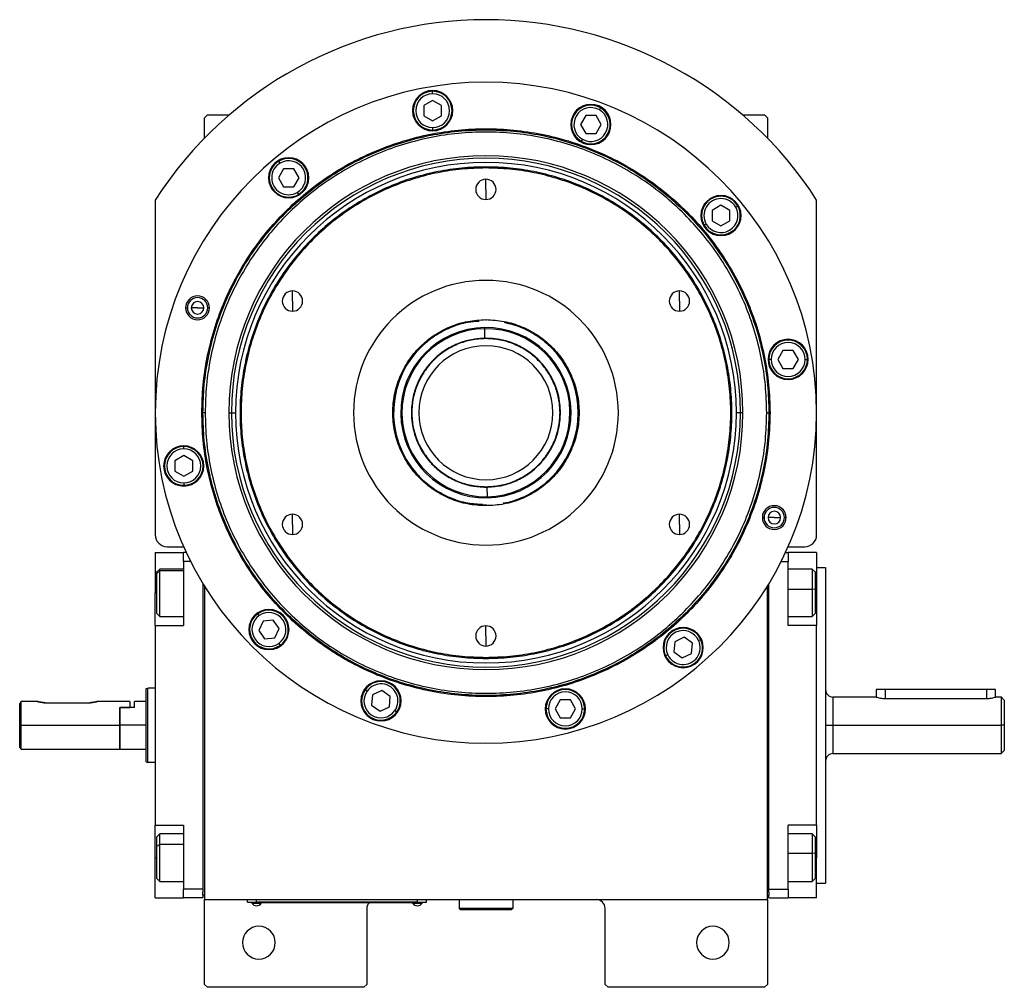
# Model space of a CAD drawing. Units: millimetres. Extents: x 270 to 2406, y 296 to 1594.
# Drawn here: x 854 to 1185, y 1268 to 1594 of the extents above; entities that cross this region are included whole.
import ezdxf

# ---------------------------------------------------------------- set-up
doc = ezdxf.new("R2010")
doc.units = ezdxf.units.MM

msp = doc.modelspace()

# ---------------------------------------------------------------- linework, layer by layer
at = {"color": 7, "linetype": 'Continuous', "lineweight": 25}
for p, q in [((992.62, 1568.64), (992.62, 1569.44)), ((992.62, 1566.4), (989.62, 1564.67)), ((989.62, 1564.67), (989.62, 1561.2)), ((995.62, 1564.67), (992.62, 1566.4)), ((995.62, 1561.2), (995.62, 1564.67)), ((1048.58, 1563.22), (1048.98, 1563.92)), ((917, 1561.5), (916, 1560.5)), ((916, 1553.66), (916, 1560.5)), ((917, 1561.5), (924.34, 1561.5)), ((989.62, 1561.2), (992.62, 1559.47)), ((992.62, 1559.47), (995.62, 1561.2)), ((1044, 1561.29), (1042.27, 1558.29)), ((1047.46, 1561.29), (1044, 1561.29)), ((1049.19, 1558.29), (1047.46, 1561.29)), ((1096.66, 1561.5), (1104, 1561.5)), ((1105, 1560.5), (1104, 1561.5)), ((1105, 1560.5), (1105, 1553.66)), ((992.62, 1557.24), (992.62, 1556.44)), ((1042.27, 1558.29), (1044, 1555.29)), ((1047.46, 1555.29), (1049.19, 1558.29)), ((1044, 1555.29), (1047.46, 1555.29)), ((1042.88, 1553.35), (1042.48, 1552.66)), ((941.44, 1545.34), (941.04, 1546.03)), ((1010.5, 1543.69), (1010.5, 1544.05)), ((942.56, 1543.4), (940.83, 1540.4)), ((940.83, 1540.4), (942.56, 1537.4)), ((946.03, 1543.4), (942.56, 1543.4)), ((947.76, 1540.4), (946.03, 1543.4)), ((946.03, 1537.4), (947.76, 1540.4)), ((942.56, 1537.4), (946.03, 1537.4)), ((1010.5, 1536.5), (1010.5, 1539.9)), ((947.14, 1535.47), (947.54, 1534.77)), ((1010.5, 1536.5), (1010.5, 1533.1)), ((899.5, 1532.94), (899.5, 1420.5)), ((1089.4, 1531.17), (1086.4, 1529.44)), ((1092.4, 1529.44), (1089.4, 1531.17)), ((1094.34, 1530.56), (1095.03, 1530.96)), ((1121.5, 1420.5), (1121.5, 1532.94)), ((1086.4, 1529.44), (1086.4, 1525.98)), ((1092.4, 1525.98), (1092.4, 1529.44)), ((1084.47, 1524.86), (1083.78, 1524.46)), ((1086.4, 1525.98), (1089.4, 1524.24)), ((1089.4, 1524.24), (1092.4, 1525.98)), ((945.55, 1499), (945.55, 1502.4)), ((1075.45, 1499), (1075.45, 1502.4)), ((945.55, 1499), (945.55, 1495.6)), ((1075.45, 1499), (1075.45, 1495.6)), ((909.71, 1496.73), (910.29, 1496.73)), ((913.71, 1496.73), (911.61, 1496.73)), ((913.71, 1496.73), (915.81, 1496.73)), ((917.71, 1496.73), (917.14, 1496.73)), ((1010.5, 1492.77), (1010.5, 1492.5)), ((1010.1, 1489.71), (1010.1, 1490.1)), ((1010.15, 1486.5), (1010.1, 1489.71)), ((1010.15, 1486.5), (1009.21, 1486.47)), ((1010.5, 1486.37), (1010.5, 1486.5)), ((1110.2, 1482.39), (1108.47, 1479.39)), ((1113.67, 1482.39), (1110.2, 1482.39)), ((1115.4, 1479.39), (1113.67, 1482.39)), ((1106.24, 1479.39), (1105.44, 1479.39)), ((1108.47, 1479.39), (1110.2, 1476.39)), ((1113.67, 1476.39), (1115.4, 1479.39)), ((1117.64, 1479.39), (1118.44, 1479.39)), ((1110.2, 1476.39), (1113.67, 1476.39)), ((915.14, 1461.5), (915.5, 1461.5)), ((916.25, 1461.5), (915.5, 1461.5)), ((924.21, 1461.5), (925.06, 1461.5)), ((925.06, 1461.5), (926.44, 1461.5)), ((1095.94, 1461.5), (1094.56, 1461.5)), ((1096.79, 1461.5), (1095.94, 1461.5)), ((1104.75, 1461.5), (1105.5, 1461.5)), ((1105.87, 1461.5), (1105.5, 1461.5)), ((909.07, 1449.31), (909.07, 1450.11)), ((909.07, 1447.08), (906.07, 1445.35)), ((906.07, 1445.35), (906.07, 1441.88)), ((912.07, 1445.35), (909.07, 1447.08)), ((912.07, 1441.88), (912.07, 1445.35)), ((906.07, 1441.88), (909.07, 1440.15)), ((909.07, 1440.15), (912.07, 1441.88)), ((909.07, 1437.91), (909.07, 1437.11)), ((1010.5, 1436.63), (1010.5, 1436.5)), ((1010.85, 1436.5), (1010.9, 1433.29)), ((1010.9, 1433.29), (1010.91, 1432.9)), ((1010.5, 1430.23), (1010.5, 1430.5)), ((945.55, 1424), (945.55, 1427.4)), ((1075.45, 1424), (1075.45, 1427.4)), ((1103.29, 1426.27), (1103.87, 1426.27)), ((1107.29, 1426.27), (1105.19, 1426.27)), ((1107.29, 1426.27), (1109.39, 1426.27)), ((1111.29, 1426.27), (1110.71, 1426.27)), ((945.55, 1424), (945.55, 1420.6)), ((1075.45, 1424), (1075.45, 1420.6)), ((903.5, 1416.5), (909.03, 1416.5)), ((1111.97, 1416.5), (1117.5, 1416.5)), ((899.5, 1414.5), (909, 1414.5)), ((899.5, 1414.5), (899.5, 1401)), ((909, 1411.5), (909, 1414.5)), ((909.94, 1414.5), (909, 1414.5)), ((911.4, 1411.5), (909, 1411.5)), ((909, 1411.5), (909, 1390)), ((1109.6, 1411.5), (1112, 1411.5)), ((1111.06, 1414.5), (1112, 1414.5)), ((1112, 1414.5), (1112, 1411.5)), ((1121.5, 1414.5), (1112, 1414.5)), ((1112, 1390), (1112, 1411.5)), ((1121.5, 1414.5), (1121.5, 1401)), ((901, 1409), (900, 1408)), ((900, 1407.5), (901, 1408.42)), ((900, 1407.5), (900, 1408)), ((909, 1409), (901, 1409)), ((1120, 1409), (1112, 1409)), ((1121, 1408), (1120, 1409)), ((1121, 1408), (1121, 1402.08)), ((1121.5, 1409.5), (1124.5, 1409.5)), ((1124.5, 1409.5), (1124.5, 1303.5)), ((900, 1394), (900, 1407.5)), ((915.5, 1404.09), (915.5, 1301.5)), ((916, 1403.27), (916, 1298)), ((1105, 1298), (1105, 1403.27)), ((1105.5, 1301.5), (1105.5, 1404.09)), ((1121, 1402.08), (1120, 1402.24)), ((1121, 1402.08), (1121, 1394)), ((899.5, 1390), (899.5, 1401)), ((1121.5, 1401), (1121.5, 1390)), ((900, 1394), (901, 1393)), ((901, 1393), (909, 1393)), ((934.4, 1393.34), (933.94, 1393.99)), ((935.68, 1391.51), (934.22, 1388.37)), ((939.13, 1391.81), (935.68, 1391.51)), ((941.12, 1388.97), (939.13, 1391.81)), ((1112, 1393), (1120, 1393)), ((1120, 1393), (1121, 1394)), ((899.5, 1390), (899.5, 1323)), ((899.5, 1390), (909, 1390)), ((934.22, 1388.37), (936.21, 1385.53)), ((939.66, 1385.83), (941.12, 1388.97)), ((1010.5, 1386.5), (1010.5, 1389.9)), ((1121.5, 1390), (1112, 1390)), ((1121.5, 1323), (1121.5, 1390)), ((936.21, 1385.53), (939.66, 1385.83)), ((1010.5, 1386.5), (1010.5, 1383.1)), ((1077.01, 1386.05), (1073.87, 1384.58)), ((1079.85, 1384.06), (1077.01, 1386.05)), ((1081.87, 1385.01), (1082.6, 1385.34)), ((940.94, 1384), (941.4, 1383.34)), ((1073.87, 1384.58), (1073.57, 1381.13)), ((1079.55, 1380.61), (1079.85, 1384.06)), ((1010.5, 1379.31), (1010.5, 1378.95)), ((1071.54, 1380.19), (1070.82, 1379.85)), ((1073.57, 1381.13), (1076.41, 1379.15)), ((1076.41, 1379.15), (1079.55, 1380.61)), ((896.5, 1368.82), (897, 1369)), ((899.5, 1369), (897, 1369)), ((970.6, 1367.98), (969.95, 1368.44)), ((1124.51, 1368.82), (1124.5, 1368.82)), ((1141.5, 1368.5), (1141.5, 1366)), ((1144.5, 1368.5), (1141.5, 1368.5)), ((1178.5, 1368.5), (1144.5, 1368.5)), ((1181.5, 1368.5), (1178.5, 1368.5)), ((1181.5, 1366), (1181.5, 1368.5)), ((972.44, 1366.7), (972.13, 1363.25)), ((975.58, 1368.16), (972.44, 1366.7)), ((978.41, 1366.18), (975.58, 1368.16)), ((978.11, 1362.72), (978.41, 1366.18)), ((1035.43, 1365.01), (1033.7, 1362.01)), ((1038.89, 1365.01), (1035.43, 1365.01)), ((1040.62, 1362.01), (1038.89, 1365.01)), ((1141.5, 1366), (1127, 1366)), ((1144.5, 1365.51), (1178.5, 1365.51)), ((1183.51, 1366), (1181.5, 1366)), ((1184.51, 1365), (1183.49, 1366.01)), ((854, 1356.5), (854, 1363.75)), ((860, 1364.5), (854.5, 1364.5)), ((854.5, 1356.5), (854.5, 1364.5)), ((862.5, 1364.1), (877.5, 1364.1)), ((891, 1364.5), (880, 1364.5)), ((887.5, 1362.5), (887.7, 1362.5)), ((887.5, 1362.5), (891, 1362.5)), ((887.5, 1362.5), (887.5, 1356.5)), ((887.7, 1356.5), (887.7, 1362.5)), ((892.5, 1362.5), (887.7, 1362.5)), ((891, 1364.5), (891, 1362.5)), ((896.5, 1364.5), (892.5, 1364.5)), ((892.5, 1362.5), (892.5, 1364.5)), ((972.13, 1363.25), (974.97, 1361.26)), ((974.97, 1361.26), (978.11, 1362.72)), ((1031.46, 1362.01), (1030.66, 1362.01)), ((1033.7, 1362.01), (1035.43, 1359.01)), ((1038.89, 1359.01), (1040.62, 1362.01)), ((1042.86, 1362.01), (1043.66, 1362.01)), ((979.94, 1361.44), (980.6, 1360.98)), ((1035.43, 1359.01), (1038.89, 1359.01)), ((854, 1356.5), (854.5, 1356.5)), ((854, 1349), (854, 1356.5)), ((854.5, 1356.5), (887.5, 1356.5)), ((854.5, 1348.5), (854.5, 1356.5)), ((887.5, 1356.5), (887.5, 1348.5)), ((896.5, 1356.5), (887.7, 1356.5)), ((887.7, 1348.5), (887.7, 1356.5)), ((1127, 1356.5), (1183.5, 1356.5)), ((1184.5, 1356.5), (1183.5, 1356.5)), ((854, 1349), (854.5, 1348.5)), ((854.5, 1348.5), (887.5, 1348.5)), ((887.5, 1348.7), (887.7, 1348.5)), ((887.7, 1348.5), (896.5, 1348.5)), ((1127, 1347), (1183.51, 1347)), ((1183.49, 1346.99), (1184.51, 1348)), ((896.5, 1344.18), (897, 1344)), ((899.5, 1344), (897, 1344)), ((1124.5, 1344.18), (1124.51, 1344.18)), ((899.5, 1323), (909, 1323)), ((899.5, 1312), (899.5, 1323)), ((909, 1323), (909, 1301.5)), ((1121.5, 1323), (1112, 1323)), ((1112, 1301.5), (1112, 1323)), ((1121.5, 1323), (1121.5, 1312)), ((901, 1320), (900, 1319)), ((900, 1315.93), (900, 1319)), ((909, 1320), (901, 1320)), ((1120, 1320), (1112, 1320)), ((1121, 1319), (1120, 1320)), ((1121, 1319), (1121, 1313.41)), ((900, 1315.93), (901, 1316.49)), ((900, 1305), (900, 1315.93)), ((1121, 1313.41), (1120, 1313.61)), ((1121, 1313.41), (1121, 1305)), ((899.5, 1298.5), (899.5, 1312)), ((1121.5, 1298.5), (1121.5, 1312)), ((900, 1305), (901, 1304)), ((901, 1304), (909, 1304)), ((1112, 1304), (1120, 1304)), ((1120, 1304), (1121, 1305)), ((1121.5, 1303.5), (1124.5, 1303.5)), ((915.5, 1301.5), (909, 1301.5)), ((909, 1298.5), (909, 1301.5)), ((915.5, 1301.5), (915.5, 1300.5)), ((915.5, 1299.5), (915.5, 1300.5)), ((915.5, 1299.5), (915.5, 1298.5)), ((916, 1299.5), (915.5, 1299.5)), ((1105, 1299.5), (1105.5, 1299.5)), ((1105.5, 1301.5), (1112, 1301.5)), ((1105.5, 1300.5), (1105.5, 1301.5)), ((1105.5, 1300.5), (1105.5, 1299.5)), ((1105.5, 1298.5), (1105.5, 1299.5)), ((1112, 1301.5), (1112, 1298.5)), ((899.5, 1298.5), (909, 1298.5)), ((915.5, 1298.5), (909, 1298.5)), ((916, 1298), (1105, 1298)), ((916, 1269.5), (916, 1298)), ((930.5, 1297.05), (930.5, 1298)), ((930.5, 1297.05), (933.5, 1297.05)), ((931.5, 1297), (931.5, 1297.05)), ((933.5, 1297), (931.5, 1297)), ((931.9, 1297), (931.9, 1296.78)), ((931.9, 1297), (931.9, 1296.78)), ((931.9, 1296.78), (935.1, 1296.78)), ((931.9, 1296.78), (931.9, 1296.78)), ((933.5, 1297.05), (933.5, 1298)), ((987.5, 1297.05), (933.5, 1297.05)), ((933.5, 1297), (933.5, 1297.05)), ((933.5, 1297), (987.5, 1297)), ((935.1, 1296.78), (935.1, 1297)), ((985.9, 1297), (985.9, 1296.78)), ((985.9, 1297), (985.9, 1296.78)), ((985.9, 1296.78), (989.1, 1296.78)), ((985.9, 1296.78), (985.9, 1296.78)), ((987.5, 1297.05), (987.5, 1298)), ((987.5, 1297.05), (990.5, 1297.05)), ((987.5, 1297), (987.5, 1297.05)), ((989.5, 1297), (987.5, 1297)), ((989.1, 1296.78), (989.1, 1297)), ((989.5, 1297), (989.5, 1297.05)), ((990.5, 1297.05), (990.5, 1298)), ((1001.5, 1298), (1001.5, 1295)), ((1019.5, 1298), (1019.5, 1295)), ((1105, 1298), (1105, 1269.5)), ((1105.5, 1298.5), (1112, 1298.5)), ((1121.5, 1298.5), (1112, 1298.5)), ((970.5, 1295), (970.5, 1269.5)), ((1019.5, 1295), (1001.5, 1295)), ((1001.5, 1295), (1002, 1294.5)), ((1019, 1294.5), (1002, 1294.5)), ((1019.5, 1295), (1019, 1294.5)), ((1050.5, 1269.5), (1050.5, 1295)), ((916, 1269.5), (917, 1268.5)), ((969.5, 1268.5), (970.5, 1269.5)), ((1050.5, 1269.5), (1051.5, 1268.5)), ((1104, 1268.5), (1105, 1269.5)), ((969.5, 1268.5), (917, 1268.5)), ((1104, 1268.5), (1051.5, 1268.5))]:
    msp.add_line(p, q, dxfattribs=at)
at = {"color": 8, "linetype": 'Continuous', "lineweight": 25}
for p, q in [((909, 1408.42), (901, 1408.42)), ((1112, 1402.24), (1120, 1402.24)), ((899.5, 1401), (900, 1401)), ((1121.5, 1401), (1121, 1401)), ((1144.5, 1368.5), (1144.5, 1365.51)), ((1178.5, 1368.5), (1178.5, 1365.51)), ((1127, 1366), (1127, 1356.5)), ((1127, 1356.5), (1127, 1347)), ((909, 1316.49), (901, 1316.49)), ((1112, 1313.61), (1120, 1313.61)), ((899.5, 1312), (900, 1312)), ((1121.5, 1312), (1121, 1312))]:
    msp.add_line(p, q, dxfattribs=at)
at = {"color": 7, "linetype": 'Continuous', "lineweight": 25, "flags": 128}
for points in [[(901, 1408.42), (901, 1408.9), (901, 1409)], [(901, 1393), (901, 1393.02), (901, 1393.34), (901, 1394.04), (901, 1395.09), (901, 1396.44), (901, 1398.02), (901, 1399.75), (901, 1401.54), (901, 1403.3), (901, 1404.95), (901, 1406.4), (901, 1407.57), (901, 1408.42)], [(1120, 1409), (1120, 1408.98), (1120, 1408.66), (1120, 1407.95), (1120, 1406.9), (1120, 1405.55), (1120, 1403.97), (1120, 1402.24)], [(1120, 1402.24), (1120, 1400.45), (1120, 1398.69), (1120, 1397.04), (1120, 1395.59), (1120, 1394.42), (1120, 1393.57), (1120, 1393.1), (1120, 1393)], [(1124.5, 1356.5), (1124.55, 1356.5), (1124.69, 1356.5), (1124.92, 1356.5), (1125.23, 1356.5), (1125.61, 1356.5), (1126.04, 1356.5), (1126.51, 1356.5), (1127, 1356.5)], [(901, 1316.49), (901, 1317.85), (901, 1318.92), (901, 1319.64), (901, 1319.98), (901, 1320)], [(1120, 1320), (1120, 1320), (1120, 1319.76), (1120, 1319.13), (1120, 1318.15), (1120, 1316.85), (1120, 1315.32), (1120, 1313.61)], [(901, 1304), (901, 1304.09), (901, 1304.54), (901, 1305.38), (901, 1306.54), (901, 1307.98), (901, 1309.62), (901, 1311.38), (901, 1313.17), (901, 1314.9), (901, 1316.49)], [(1120, 1313.61), (1120, 1311.83), (1120, 1310.05), (1120, 1308.37), (1120, 1306.88), (1120, 1305.64), (1120, 1304.72), (1120, 1304.16), (1120, 1304)]]:
    msp.add_lwpolyline(points, dxfattribs=at)
at = {"color": 7, "linetype": 'Continuous', "lineweight": 25}
for centre, radius, start, end in [((1010.5, 1461.5), 132, 32.7638, 147.2362), ((1010.5, 1461.5), 111, 0, 180), ((992.62, 1562.94), 6.75, 0, 180), ((992.62, 1562.94), 6.5, 90, 270), ((992.62, 1562.94), 5.7, 90, 270), ((992.62, 1562.94), 6.5, 270, 90), ((992.62, 1562.94), 5.7, 270, 90), ((1045.73, 1558.29), 6.75, 0, 180), ((1045.73, 1558.29), 6.5, 60, 240), ((1045.73, 1558.29), 5.7, 60, 240), ((1045.73, 1558.29), 6.5, 240, 60), ((992.62, 1562.94), 6.75, 180, 0), ((1045.73, 1558.29), 5.7, 240, 60), ((1045.73, 1558.29), 6.75, 180, 0), ((1010.5, 1461.5), 86.29, 0, 180), ((1010.5, 1461.5), 85.44, 0, 180), ((944.29, 1540.4), 6.75, 0, 180), ((944.29, 1540.4), 6.5, 300, 120), ((1010.5, 1461.5), 84.06, 0, 180), ((944.29, 1540.4), 6.5, 120, 300), ((944.29, 1540.4), 5.7, 120, 300), ((944.29, 1540.4), 5.7, 300, 120), ((944.29, 1540.4), 6.75, 180, 0), ((1010.5, 1536.5), 3.4, 90, 270), ((1010.5, 1536.5), 3.4, 270, 90), ((1089.4, 1527.71), 6.75, 0, 180), ((1089.4, 1527.71), 6.5, 30, 210), ((1089.4, 1527.71), 5.7, 30, 210), ((1089.4, 1527.71), 6.5, 210, 30), ((1089.4, 1527.71), 5.7, 210, 30), ((1089.4, 1527.71), 6.75, 180, 0), ((1010.5, 1461.5), 44.45, 90, 270), ((1010.5, 1461.5), 44.45, 270, 90), ((913.71, 1496.73), 4, 0, 180), ((945.55, 1499), 3.4, 90, 270), ((945.55, 1499), 3.4, 270, 90), ((1075.45, 1499), 3.4, 90, 270), ((1075.45, 1499), 3.4, 270, 90), ((913.71, 1496.73), 3.42, 0, 180), ((913.71, 1496.73), 2.1, 0, 180), ((913.71, 1496.73), 4, 180, 0), ((913.71, 1496.73), 3.42, 180, 0), ((913.71, 1496.73), 2.1, 180, 0), ((1010.5, 1461.5), 31, 94.134, 270.8095), ((1010.5, 1461.5), 31, 280.7401, 78.6879), ((1010.5, 1461.5), 28.6, 90.8095, 270.8095), ((1010.5, 1461.5), 28.21, 90.8095, 270.8095), ((1010.5, 1461.5), 28.6, 270.8095, 90.8095), ((1010.5, 1461.5), 28.21, 270.8095, 90.8095), ((1010.5, 1461.5), 25, 111.4461, 270.8095), ((1010.5, 1461.5), 22.5, 90, 270), ((1010.5, 1461.5), 25, 270.8095, 90.8095), ((1010.5, 1461.5), 22.5, 270, 90), ((1111.94, 1479.39), 6.75, 0, 180), ((1111.94, 1479.39), 6.5, 360, 180), ((1111.94, 1479.39), 5.7, 0, 180), ((1111.94, 1479.39), 6.75, 180, 0), ((1111.94, 1479.39), 6.5, 180, 360), ((1111.94, 1479.39), 5.7, 180, 360), ((1010.5, 1461.5), 111, 180, 0), ((1010.5, 1461.5), 86.29, 180, 0), ((1010.5, 1461.5), 85.44, 180, 0), ((1010.5, 1461.5), 84.06, 180, 0), ((909.07, 1443.61), 6.75, 0, 180), ((909.07, 1443.61), 6.5, 90, 270), ((909.07, 1443.61), 5.7, 90, 270), ((909.07, 1443.61), 6.5, 270, 90), ((909.07, 1443.61), 5.7, 270, 90), ((909.07, 1443.61), 6.75, 180, 0), ((1107.29, 1426.27), 4, 0, 180), ((1107.29, 1426.27), 3.42, 0, 180), ((1107.29, 1426.27), 2.1, 0, 180), ((945.55, 1424), 3.4, 90, 270), ((945.55, 1424), 3.4, 270, 90), ((1075.45, 1424), 3.4, 90, 270), ((1075.45, 1424), 3.4, 270, 90), ((1107.29, 1426.27), 4, 180, 0), ((1107.29, 1426.27), 3.42, 180, 0), ((1107.29, 1426.27), 2.1, 180, 0), ((903.5, 1420.5), 4, 180, 270), ((1117.5, 1420.5), 4, 270, 0), ((937.67, 1388.67), 6.75, 0, 180), ((937.67, 1388.67), 6.5, 305, 125), ((937.67, 1388.67), 6.5, 125, 305), ((937.67, 1388.67), 5.7, 125, 305), ((937.67, 1388.67), 5.7, 305, 125), ((937.67, 1388.67), 6.75, 180, 0), ((1010.5, 1386.5), 3.4, 90, 270), ((1010.5, 1386.5), 3.4, 270, 90), ((1076.71, 1382.6), 6.75, 0, 180), ((1076.71, 1382.6), 6.5, 25, 205), ((1076.71, 1382.6), 5.7, 25, 205), ((1076.71, 1382.6), 6.5, 205, 25), ((1076.71, 1382.6), 5.7, 205, 25), ((1076.71, 1382.6), 6.75, 180, 0), ((975.27, 1364.71), 6.75, 0, 180), ((975.27, 1364.71), 6.5, 145, 325), ((975.27, 1364.71), 6.5, 325, 145), ((975.27, 1364.71), 5.7, 325, 145), ((1037.16, 1362.01), 6.75, 0, 180), ((1037.16, 1362.01), 6.5, 360, 180), ((1127, 1368.5), 2.5, 180.0001, 270), ((975.27, 1364.71), 5.7, 145, 325), ((1037.16, 1362.01), 5.7, 0, 180), ((975.27, 1364.71), 6.75, 180, 0), ((1037.16, 1362.01), 6.75, 180, 0), ((1037.16, 1362.01), 6.5, 180, 360), ((1037.16, 1362.01), 5.7, 180, 360), ((1127, 1344.5), 2.5, 90, 179.9999), ((933.5, 1297.8), 1.9, 212.6211, 269.9961), ((933.5, 1297.8), 1.9, 270.0039, 327.3789), ((973.5, 1295), 3, 138.1897, 180), ((987.5, 1297.8), 1.9, 212.6211, 269.9961), ((987.5, 1297.8), 1.9, 270.0039, 327.3789), ((1047.5, 1295), 3, 0, 90), ((934.3, 1283.5), 5.5, 0, 180), ((1086.7, 1283.5), 5.5, 0, 180), ((934.3, 1283.5), 5.5, 180, 0), ((1086.7, 1283.5), 5.5, 180, 0)]:
    msp.add_arc(centre, radius, start, end, dxfattribs=at)
for points in [[(915.14, 1461.5), (915.23, 1464.62), (915.4, 1470.86), (916.83, 1480.13), (919.09, 1489.23), (922.26, 1498.05), (926.26, 1506.53), (931.08, 1514.57), (936.67, 1522.1), (942.96, 1529.04), (949.91, 1535.34), (957.44, 1540.92), (965.48, 1545.74), (973.95, 1549.75), (982.77, 1552.9), (991.87, 1555.18), (1001.14, 1556.56), (1010.5, 1557.02), (1019.86, 1556.56), (1029.14, 1555.18), (1038.23, 1552.9), (1047.05, 1549.75), (1055.53, 1545.74), (1063.57, 1540.92), (1071.1, 1535.34), (1078.04, 1529.04), (1084.34, 1522.1), (1089.92, 1514.57), (1094.74, 1506.53), (1098.75, 1498.05), (1101.91, 1489.23), (1104.17, 1480.13), (1105.6, 1470.86), (1105.78, 1464.62), (1105.87, 1461.5)], [(915.5, 1461.5), (915.59, 1464.61), (915.77, 1470.83), (917.19, 1480.06), (919.44, 1489.12), (922.59, 1497.91), (926.58, 1506.35), (931.39, 1514.36), (936.95, 1521.86), (943.22, 1528.78), (950.14, 1535.05), (957.64, 1540.62), (965.65, 1545.42), (974.09, 1549.41), (982.88, 1552.56), (991.94, 1554.82), (1001.18, 1556.19), (1010.5, 1556.65), (1019.83, 1556.19), (1029.07, 1554.82), (1038.12, 1552.56), (1046.92, 1549.41), (1055.36, 1545.42), (1063.37, 1540.62), (1070.87, 1535.05), (1077.78, 1528.78), (1084.06, 1521.86), (1089.62, 1514.36), (1094.42, 1506.35), (1098.41, 1497.91), (1101.56, 1489.12), (1103.82, 1480.06), (1105.24, 1470.83), (1105.41, 1464.61), (1105.5, 1461.5)], [(1104.75, 1461.5), (1104.66, 1464.58), (1104.49, 1470.75), (1103.08, 1479.92), (1100.84, 1488.9), (1097.72, 1497.63), (1093.76, 1506), (1088.99, 1513.95), (1083.47, 1521.39), (1077.25, 1528.25), (1070.39, 1534.47), (1062.95, 1539.99), (1055, 1544.75), (1046.63, 1548.72), (1037.9, 1551.84), (1028.92, 1554.09), (1019.75, 1555.45), (1010.5, 1555.9), (1001.25, 1555.45), (992.08, 1554.09), (983.1, 1551.84), (974.38, 1548.72), (966, 1544.75), (958.06, 1539.99), (950.61, 1534.47), (943.75, 1528.25), (937.53, 1521.39), (932.01, 1513.95), (927.25, 1506), (923.29, 1497.63), (920.16, 1488.9), (917.93, 1479.92), (916.51, 1470.75), (916.34, 1464.58), (916.25, 1461.5)], [(1010.5, 1544.05), (1007.8, 1543.97), (1002.4, 1543.82), (994.37, 1542.58), (986.5, 1540.62), (978.86, 1537.89), (971.53, 1534.42), (964.57, 1530.25), (958.05, 1525.41), (952.04, 1519.97), (946.59, 1513.95), (941.75, 1507.44), (937.58, 1500.48), (934.11, 1493.14), (931.38, 1485.5), (929.41, 1477.63), (928.22, 1469.6), (927.82, 1461.5), (928.22, 1453.4), (929.41, 1445.37), (931.38, 1437.5), (934.11, 1429.86), (937.58, 1422.52), (941.75, 1415.56), (946.59, 1409.05), (952.04, 1403.03), (958.05, 1397.59), (964.57, 1392.75), (971.53, 1388.58), (978.86, 1385.11), (986.5, 1382.38), (994.37, 1380.42), (1002.4, 1379.18), (1007.8, 1379.03), (1010.5, 1378.95)], [(1010.5, 1543.69), (1007.81, 1543.61), (1002.43, 1543.46), (994.44, 1542.23), (986.61, 1540.28), (979, 1537.55), (971.7, 1534.1), (964.77, 1529.95), (958.28, 1525.13), (952.29, 1519.71), (946.87, 1513.72), (942.06, 1507.23), (937.9, 1500.3), (934.45, 1493), (931.73, 1485.4), (929.77, 1477.56), (928.58, 1469.57), (928.18, 1461.5), (928.58, 1453.43), (929.77, 1445.44), (931.73, 1437.6), (934.45, 1430), (937.9, 1422.7), (942.06, 1415.77), (946.87, 1409.28), (952.29, 1403.29), (958.28, 1397.87), (964.77, 1393.05), (971.7, 1388.9), (979, 1385.45), (986.61, 1382.72), (994.44, 1380.77), (1002.43, 1379.54), (1007.81, 1379.39), (1010.5, 1379.31)], [(1010.5, 1378.95), (1013.2, 1379.03), (1018.61, 1379.18), (1026.63, 1380.42), (1034.5, 1382.38), (1042.14, 1385.11), (1049.48, 1388.58), (1056.44, 1392.75), (1062.96, 1397.59), (1068.97, 1403.03), (1074.42, 1409.05), (1079.25, 1415.56), (1083.42, 1422.52), (1086.89, 1429.86), (1089.62, 1437.5), (1091.6, 1445.37), (1092.79, 1453.4), (1093.18, 1461.5), (1092.79, 1469.6), (1091.6, 1477.63), (1089.62, 1485.5), (1086.89, 1493.14), (1083.42, 1500.48), (1079.25, 1507.44), (1074.42, 1513.95), (1068.97, 1519.97), (1062.96, 1525.41), (1056.44, 1530.25), (1049.48, 1534.42), (1042.14, 1537.89), (1034.5, 1540.62), (1026.63, 1542.58), (1018.61, 1543.82), (1013.2, 1543.97), (1010.5, 1544.05)], [(1010.5, 1379.31), (1013.19, 1379.39), (1018.57, 1379.54), (1026.56, 1380.77), (1034.4, 1382.72), (1042, 1385.45), (1049.31, 1388.9), (1056.24, 1393.05), (1062.72, 1397.87), (1068.71, 1403.29), (1074.13, 1409.28), (1078.95, 1415.77), (1083.1, 1422.7), (1086.55, 1430), (1089.28, 1437.6), (1091.24, 1445.44), (1092.42, 1453.43), (1092.82, 1461.5), (1092.42, 1469.57), (1091.24, 1477.56), (1089.28, 1485.4), (1086.55, 1493), (1083.1, 1500.3), (1078.95, 1507.23), (1074.13, 1513.72), (1068.71, 1519.71), (1062.72, 1525.13), (1056.24, 1529.95), (1049.31, 1534.1), (1042, 1537.55), (1034.4, 1540.28), (1026.56, 1542.23), (1018.57, 1543.46), (1013.19, 1543.61), (1010.5, 1543.69)], [(1010.5, 1430.23), (1008.46, 1430.35), (1004.36, 1430.58), (998.46, 1432.44), (993.02, 1435.33), (988.25, 1439.25), (984.34, 1444.02), (981.43, 1449.46), (979.64, 1455.36), (979.03, 1461.5), (979.64, 1467.64), (981.43, 1473.54), (984.34, 1478.98), (988.25, 1483.75), (993.02, 1487.67), (998.46, 1490.56), (1004.36, 1492.42), (1008.46, 1492.65), (1010.5, 1492.77)], [(1010.5, 1492.77), (1012.55, 1492.65), (1016.64, 1492.42), (1022.54, 1490.56), (1027.99, 1487.67), (1032.75, 1483.75), (1036.67, 1478.98), (1039.58, 1473.54), (1041.37, 1467.64), (1041.97, 1461.5), (1041.37, 1455.36), (1039.58, 1449.46), (1036.67, 1444.02), (1032.75, 1439.25), (1027.99, 1435.33), (1022.54, 1432.44), (1016.64, 1430.58), (1012.55, 1430.35), (1010.5, 1430.23)], [(1010.5, 1486.5), (1008.87, 1486.41), (1005.59, 1486.22), (1000.87, 1484.73), (996.52, 1482.42), (992.71, 1479.29), (989.58, 1475.48), (987.26, 1471.13), (985.82, 1466.41), (985.34, 1461.5), (985.82, 1456.59), (987.26, 1451.87), (989.58, 1447.52), (992.71, 1443.71), (996.52, 1440.58), (1000.87, 1438.27), (1005.59, 1436.78), (1008.87, 1436.59), (1010.5, 1436.5)], [(1010.5, 1486.37), (1008.87, 1486.27), (1005.62, 1486.09), (1000.92, 1484.61), (996.6, 1482.31), (992.81, 1479.2), (989.69, 1475.4), (987.38, 1471.08), (985.96, 1466.38), (985.48, 1461.5), (985.96, 1456.62), (987.38, 1451.92), (989.69, 1447.6), (992.81, 1443.8), (996.6, 1440.69), (1000.92, 1438.39), (1005.62, 1436.91), (1008.87, 1436.73), (1010.5, 1436.63)], [(1010.5, 1436.5), (1012.14, 1436.59), (1015.41, 1436.78), (1020.13, 1438.27), (1024.48, 1440.58), (1028.29, 1443.71), (1031.42, 1447.52), (1033.75, 1451.87), (1035.18, 1456.59), (1035.66, 1461.5), (1035.18, 1466.41), (1033.75, 1471.13), (1031.42, 1475.48), (1028.29, 1479.29), (1024.48, 1482.42), (1020.13, 1484.73), (1015.41, 1486.22), (1012.14, 1486.41), (1010.5, 1486.5)], [(1010.5, 1436.63), (1012.13, 1436.73), (1015.38, 1436.91), (1020.08, 1438.39), (1024.41, 1440.69), (1028.2, 1443.8), (1031.31, 1447.6), (1033.62, 1451.92), (1035.05, 1456.62), (1035.53, 1461.5), (1035.05, 1466.38), (1033.62, 1471.08), (1031.31, 1475.4), (1028.2, 1479.2), (1024.41, 1482.31), (1020.08, 1484.61), (1015.38, 1486.09), (1012.13, 1486.27), (1010.5, 1486.37)], [(1105.87, 1461.5), (1105.78, 1458.38), (1105.6, 1452.14), (1104.17, 1442.87), (1101.91, 1433.77), (1098.75, 1424.95), (1094.74, 1416.47), (1089.92, 1408.43), (1084.34, 1400.9), (1078.04, 1393.96), (1071.1, 1387.66), (1063.57, 1382.08), (1055.53, 1377.26), (1047.05, 1373.25), (1038.23, 1370.1), (1029.14, 1367.82), (1019.86, 1366.44), (1010.5, 1365.98), (1001.14, 1366.44), (991.87, 1367.82), (982.77, 1370.1), (973.95, 1373.25), (965.48, 1377.26), (957.44, 1382.08), (949.91, 1387.66), (942.96, 1393.96), (936.67, 1400.9), (931.08, 1408.43), (926.26, 1416.47), (922.26, 1424.95), (919.09, 1433.77), (916.83, 1442.87), (915.4, 1452.14), (915.23, 1458.38), (915.14, 1461.5)], [(1105.5, 1461.5), (1105.41, 1458.39), (1105.24, 1452.17), (1103.82, 1442.94), (1101.56, 1433.88), (1098.41, 1425.09), (1094.42, 1416.65), (1089.62, 1408.64), (1084.06, 1401.14), (1077.78, 1394.22), (1070.87, 1387.95), (1063.37, 1382.38), (1055.36, 1377.58), (1046.92, 1373.59), (1038.12, 1370.44), (1029.07, 1368.18), (1019.83, 1366.81), (1010.5, 1366.35), (1001.18, 1366.81), (991.94, 1368.18), (982.88, 1370.44), (974.09, 1373.59), (965.65, 1377.58), (957.64, 1382.38), (950.14, 1387.95), (943.22, 1394.22), (936.95, 1401.14), (931.39, 1408.64), (926.58, 1416.65), (922.59, 1425.09), (919.44, 1433.88), (917.19, 1442.94), (915.77, 1452.17), (915.59, 1458.39), (915.5, 1461.5)], [(916.25, 1461.5), (916.34, 1458.42), (916.51, 1452.25), (917.93, 1443.08), (920.16, 1434.1), (923.29, 1425.37), (927.25, 1417), (932.01, 1409.05), (937.53, 1401.61), (943.75, 1394.75), (950.61, 1388.53), (958.06, 1383.01), (966, 1378.25), (974.38, 1374.28), (983.1, 1371.16), (992.08, 1368.91), (1001.25, 1367.55), (1010.5, 1367.1), (1019.75, 1367.55), (1028.92, 1368.91), (1037.9, 1371.16), (1046.63, 1374.28), (1055, 1378.25), (1062.95, 1383.01), (1070.39, 1388.53), (1077.25, 1394.75), (1083.47, 1401.61), (1088.99, 1409.05), (1093.76, 1417), (1097.72, 1425.37), (1100.84, 1434.1), (1103.08, 1443.08), (1104.49, 1452.25), (1104.66, 1458.42), (1104.75, 1461.5)], [(896.5, 1344.18), (896.5, 1344.23), (896.5, 1344.32), (896.5, 1345.05), (896.5, 1346.19), (896.5, 1347.73), (896.5, 1349.61), (896.5, 1351.76), (896.5, 1354.08), (896.5, 1356.5), (896.5, 1358.92), (896.5, 1361.24), (896.5, 1363.39), (896.5, 1365.27), (896.5, 1366.81), (896.5, 1367.95), (896.5, 1368.68), (896.5, 1368.77), (896.5, 1368.82)], [(897, 1344), (897, 1344.05), (897, 1344.14), (897, 1344.88), (897, 1346.04), (897, 1347.6), (897, 1349.51), (897, 1351.69), (897, 1354.05), (897, 1356.5), (897, 1358.95), (897, 1361.31), (897, 1363.49), (897, 1365.4), (897, 1366.96), (897, 1368.12), (897, 1368.86), (897, 1368.95), (897, 1369)], [(1183.5, 1366), (1183.5, 1365.96), (1183.5, 1365.89), (1183.5, 1365.33), (1183.5, 1364.45), (1183.5, 1363.26), (1183.5, 1361.81), (1183.5, 1360.16), (1183.5, 1358.37), (1183.5, 1357.12), (1183.5, 1356.5)], [(1183.5, 1356.5), (1183.5, 1355.88), (1183.5, 1354.63), (1183.5, 1352.84), (1183.5, 1351.19), (1183.5, 1349.74), (1183.5, 1348.55), (1183.5, 1347.67), (1183.5, 1347.11), (1183.5, 1347.04), (1183.5, 1347)]]:
    msp.add_open_spline(points, degree=3, dxfattribs=at)
for points, knots in [([(1009.4, 1430.61), (1007.74, 1430.71), (1004.06, 1430.93), (998.56, 1432.7), (993.17, 1435.55), (988.44, 1439.44), (984.56, 1444.17), (981.68, 1449.56), (979.9, 1455.41), (979.3, 1461.5), (979.9, 1467.59), (981.68, 1473.44), (984.56, 1478.83), (988.44, 1483.56), (993.17, 1487.45), (998.56, 1490.29), (1003.69, 1491.98), (1007, 1492.2), (1008.28, 1492.28)], [0, 0, 0, 0, 0.052956, 0.117676, 0.182397, 0.247117, 0.311837, 0.376558, 0.441278, 0.505998, 0.570718, 0.635439, 0.700159, 0.764879, 0.8296, 0.89432, 0.95904, 1, 1, 1, 1]), ([(1016.58, 1491.89), (1018.54, 1491.39), (1022.46, 1490.37), (1027.83, 1487.43), (1032.56, 1483.57), (1036.44, 1478.83), (1039.33, 1473.44), (1041.1, 1467.59), (1041.7, 1461.5), (1041.1, 1455.41), (1039.33, 1449.56), (1036.44, 1444.16), (1032.56, 1439.44), (1027.84, 1435.54), (1022.43, 1432.76), (1018.47, 1431.28), (1016.36, 1431.08), (1016.27, 1431.07)], [0, 0, 0, 0, 0.070825, 0.142049, 0.213272, 0.284496, 0.35572, 0.426944, 0.498167, 0.569391, 0.640615, 0.711839, 0.783062, 0.854286, 0.92551, 0.996734, 1, 1, 1, 1]), ([(1141.5, 1366), (1141.51, 1366), (1141.53, 1365.99), (1141.77, 1365.92), (1142.33, 1365.76), (1143.15, 1365.6), (1143.91, 1365.53), (1144.3, 1365.52), (1144.5, 1365.51)], [0, 0, 0, 0, 0.12197, 0.250595, 0.499933, 0.749728, 0.872978, 1, 1, 1, 1]), ([(1178.5, 1365.51), (1178.7, 1365.52), (1179.1, 1365.53), (1179.85, 1365.6), (1180.68, 1365.76), (1181.23, 1365.92), (1181.47, 1365.99), (1181.49, 1366), (1181.5, 1366)], [0, 0, 0, 0, 0.127006, 0.250271, 0.500067, 0.749405, 0.878006, 1, 1, 1, 1]), ([(1184.5, 1365), (1184.5, 1365), (1184.5, 1365.22), (1184.5, 1364.46), (1184.5, 1362.69), (1184.5, 1359.83), (1184.5, 1357.61), (1184.5, 1356.5)], [0, 0, 0, 0, 0.00003, 0.2500225, 0.500015, 0.7500075, 1, 1, 1, 1]), ([(854, 1363.75), (854.13, 1363.95), (854.33, 1364.25), (854.48, 1364.47), (854.49, 1364.49), (854.5, 1364.5)], [0, 0, 0, 0, 0.501648, 0.752955, 1, 1, 1, 1]), ([(862.5, 1364.1), (862.34, 1364.1), (862.01, 1364.11), (861.38, 1364.17), (860.69, 1364.3), (860.22, 1364.43), (860.03, 1364.49), (859.99, 1364.51), (860.03, 1364.49), (860.22, 1364.43), (860.69, 1364.3), (861.38, 1364.17), (862.01, 1364.11), (862.34, 1364.1), (862.5, 1364.1)], [0, 0, 0, 0, 0.062655, 0.125283, 0.25, 0.374711, 0.439047, 0.5, 0.560951, 0.625289, 0.75, 0.874717, 0.937345, 1, 1, 1, 1]), ([(877.5, 1364.1), (877.67, 1364.1), (878, 1364.11), (878.62, 1364.17), (879.31, 1364.3), (879.78, 1364.43), (879.97, 1364.49), (880.02, 1364.51), (879.97, 1364.49), (879.78, 1364.43), (879.31, 1364.3), (878.62, 1364.17), (878, 1364.11), (877.67, 1364.1), (877.5, 1364.1)], [0, 0, 0, 0, 0.062655, 0.125283, 0.25, 0.374711, 0.439045, 0.5, 0.560949, 0.625289, 0.75, 0.874717, 0.937345, 1, 1, 1, 1]), ([(1184.5, 1356.5), (1184.5, 1355.39), (1184.5, 1353.16), (1184.5, 1350.35), (1184.5, 1348.38), (1184.5, 1348.13), (1184.5, 1348)], [0, 0, 0, 0, 0.250008, 0.500015, 0.750023, 1, 1, 1, 1])]:
    msp.add_open_spline(points, degree=3, knots=knots, dxfattribs=at)

doc.saveas('drawing.dxf')
